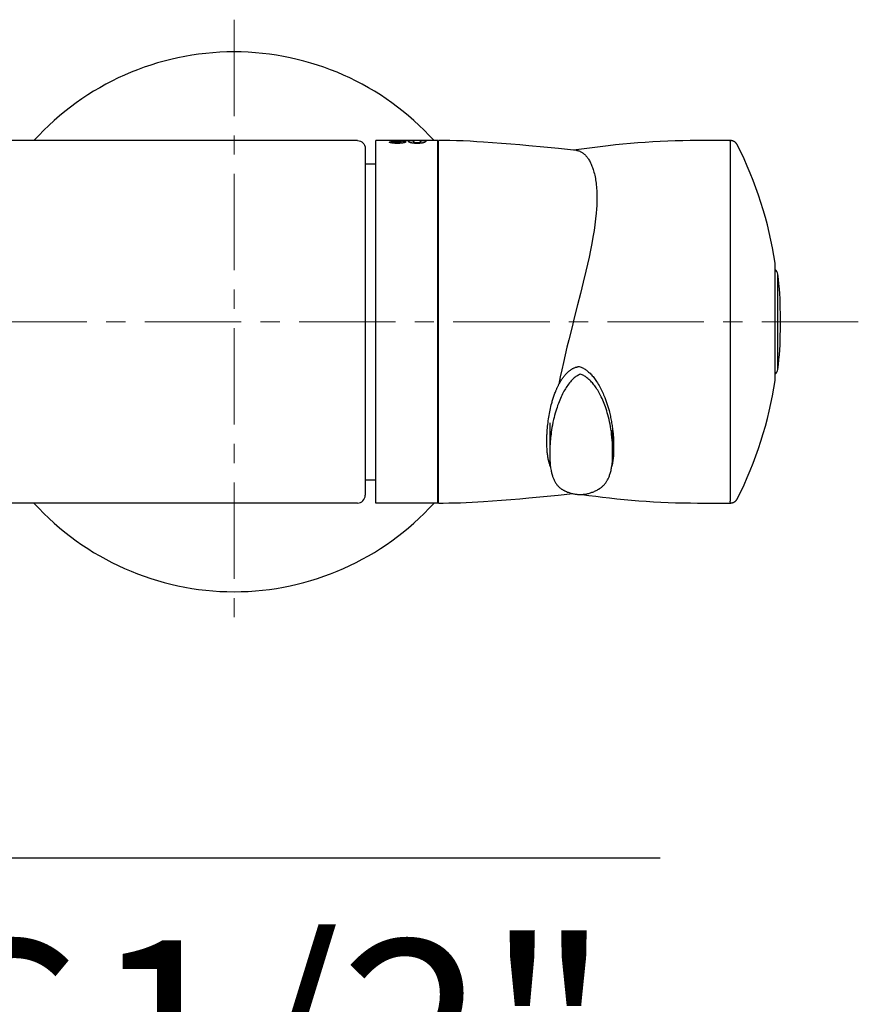
# Model space of a CAD drawing. Units: millimetres. Extents: x 72 to 8980, y -1552 to 626.
# Drawn here: x 8323 to 8431, y -868 to -740 of the extents above; entities that cross this region are included whole.
import ezdxf

# ---------------------------------------------------------------- set-up
doc = ezdxf.new("R2010")
doc.units = ezdxf.units.MM
doc.header["$MEASUREMENT"] = 0
doc.linetypes.add('CENTER', pattern=[2, 1.25, -0.25, 0.25, -0.25])
doc.layers.add('Centerline', color=4, linetype='CENTER', lineweight=15)
doc.layers.add('Dimensions', color=7, linetype='Continuous')
doc.styles.get("Standard").update_dxf_attribs({"font": 'helr45w_0.ttf'})
doc.dimstyles.get("Standard").update_dxf_attribs({"dimscale": 10, "dimtxt": 2.5, "dimasz": 0.8, "dimexe": 1, "dimexo": 1, "dimgap": 1, "dimtad": 2, "dimtih": 1, "dimtoh": 1, "dimdec": 0, "dimzin": 0, "dimdsep": 46, "dimtxsty": 'Standard', "dimblk": 'DOT', "dimcen": 2, "dimclrd": 1, "dimclre": 1, "dimclrt": 1, "dimadec": 0, "dimazin": 0, "dimtfac": 1, "dimtdec": 0, "dimtofl": 0, "dimtmove": 0, "dimatfit": 3, "dimfxl": 1, "dimtolj": 1, "dimtzin": 0, "dimarcsym": 0})

# ---------------------------------------------------------------- blocks, each defined once
blk = doc.blocks.new('_Dot')
at = {"color": 0, "linetype": 'ByBlock', "lineweight": -2}
blk.add_line((-0.5, 0), (-1, 0), dxfattribs=at)
at = {"color": 0, "linetype": 'ByBlock', "const_width": 0.5}
blk.add_lwpolyline([(-0.25, 0, 1), (0.25, 0, 1)], format="xyb", close=True, dxfattribs=at)
blk = doc.blocks.new('*D17')
at = {"layer": 'Dimensions', "color": 1, "lineweight": -2, "transparency": 16777216}
for p, q in [((8264.95, -826.22), (8264.95, -858.91)), ((8285.9, -826.22), (8285.9, -858.91)), ((8256.95, -848.91), (8248.95, -848.91)), ((8293.9, -848.91), (8405.68, -848.91))]:
    blk.add_line(p, q, dxfattribs=at)
at = {"layer": 'Dimensions', "color": 1, "lineweight": -2, "transparency": 16777216, "xscale": 8, "yscale": 8, "zscale": 8}
blk.add_blockref('_Dot', (8264.95, -848.91), dxfattribs=at)
at = {"layer": 'Dimensions', "color": 1, "lineweight": -2, "transparency": 16777216, "xscale": 8, "yscale": 8, "zscale": 8, "rotation": 180}
blk.add_blockref('_Dot', (8285.9, -848.91), dxfattribs=at)
at = {"layer": 'Dimensions', "color": 1, "transparency": 16777216, "insert": (8353.79, -872.09), "char_height": 25, "attachment_point": 5}
blk.add_mtext('\\A1;G1/2"', dxfattribs=at)

msp = doc.modelspace()

# ---------------------------------------------------------------- linework, layer by layer
for points in [[(8366.42, -755.9), (8184.42, -755.9)], [(8367.42, -756.9), (8367.42, -801.9)], [(8376.82, -755.9), (8368.82, -755.9)], [(8368.82, -802.9), (8368.82, -755.9)], [(8370.51, -756.1), (8371.15, -756.1)], [(8370.89, -756.22), (8370.88, -756.21), (8370.87, -756.21), (8370.85, -756.21), (8370.84, -756.21), (8370.83, -756.2), (8370.81, -756.2), (8370.8, -756.2), (8370.79, -756.2), (8370.78, -756.19), (8370.77, -756.19), (8370.75, -756.19), (8370.74, -756.19), (8370.73, -756.18), (8370.72, -756.18), (8370.71, -756.18), (8370.7, -756.18), (8370.69, -756.17), (8370.68, -756.17), (8370.67, -756.17), (8370.66, -756.16), (8370.65, -756.16), (8370.64, -756.16), (8370.63, -756.16), (8370.63, -756.15), (8370.62, -756.15), (8370.61, -756.15), (8370.61, -756.15), (8370.6, -756.14), (8370.59, -756.14), (8370.59, -756.14), (8370.58, -756.14), (8370.58, -756.13), (8370.57, -756.13), (8370.56, -756.13), (8370.56, -756.13), (8370.55, -756.12), (8370.55, -756.12), (8370.54, -756.12), (8370.53, -756.11), (8370.53, -756.11), (8370.52, -756.11), (8370.52, -756.1), (8370.51, -756.1), (8370.51, -756.1)], [(8370.76, -756.01), (8370.78, -756), (8370.79, -755.99), (8370.81, -755.98), (8370.82, -755.98), (8370.84, -755.97), (8370.85, -755.96), (8370.87, -755.96), (8370.88, -755.95), (8370.9, -755.95), (8370.91, -755.94), (8370.93, -755.94), (8370.94, -755.93), (8370.95, -755.93), (8370.97, -755.92), (8370.98, -755.92), (8371, -755.92), (8371.01, -755.91), (8371.03, -755.91), (8371.04, -755.91), (8371.06, -755.91), (8371.07, -755.9), (8371.09, -755.9), (8371.1, -755.9), (8371.12, -755.9), (8371.13, -755.9), (8371.15, -755.9)], [(8371.26, -756.02), (8370.76, -756.01)], [(8371.6, -756.26), (8371.56, -756.26), (8371.52, -756.26), (8371.48, -756.26), (8371.45, -756.26), (8371.41, -756.26), (8371.37, -756.26), (8371.34, -756.26), (8371.31, -756.26), (8371.28, -756.26), (8371.26, -756.25), (8371.23, -756.25), (8371.2, -756.25), (8371.18, -756.25), (8371.15, -756.25), (8371.12, -756.24), (8371.1, -756.24), (8371.07, -756.24), (8371.05, -756.24), (8371.03, -756.23), (8371, -756.23), (8370.98, -756.23), (8370.96, -756.22), (8370.94, -756.22), (8370.91, -756.22), (8370.89, -756.22)], [(8371.15, -755.9), (8372.65, -755.9)], [(8371.15, -756.1), (8371.15, -756.1), (8371.16, -756.1), (8371.16, -756.1), (8371.16, -756.1), (8371.17, -756.1), (8371.17, -756.11), (8371.18, -756.11), (8371.18, -756.11), (8371.19, -756.11), (8371.19, -756.11), (8371.2, -756.11), (8371.2, -756.11), (8371.21, -756.11), (8371.21, -756.12), (8371.22, -756.12), (8371.22, -756.12), (8371.23, -756.12), (8371.23, -756.12), (8371.24, -756.12), (8371.25, -756.12), (8371.25, -756.12), (8371.26, -756.12), (8371.26, -756.13), (8371.27, -756.13), (8371.28, -756.13), (8371.28, -756.13), (8371.29, -756.13), (8371.3, -756.13), (8371.3, -756.13), (8371.31, -756.13), (8371.32, -756.13), (8371.33, -756.14), (8371.33, -756.14), (8371.34, -756.14)], [(8371.27, -756.02), (8371.26, -756.02)], [(8371.29, -756.02), (8371.27, -756.02)], [(8371.3, -756.02), (8371.29, -756.02)], [(8371.32, -756.01), (8371.3, -756.02)], [(8371.33, -756.01), (8371.32, -756.01)], [(8371.35, -756.01), (8371.33, -756.01)], [(8371.34, -756.14), (8371.35, -756.14), (8371.36, -756.14), (8371.37, -756.14), (8371.38, -756.14), (8371.39, -756.14), (8371.4, -756.14), (8371.41, -756.14), (8371.42, -756.14), (8371.43, -756.15), (8371.45, -756.15), (8371.46, -756.15), (8371.47, -756.15), (8371.48, -756.15), (8371.49, -756.15), (8371.5, -756.15), (8371.51, -756.15), (8371.53, -756.15), (8371.55, -756.15), (8371.56, -756.15), (8371.58, -756.15), (8371.59, -756.15), (8371.61, -756.15)], [(8371.36, -756.01), (8371.35, -756.01)], [(8371.38, -756.01), (8371.36, -756.01)], [(8371.4, -756.01), (8371.38, -756.01)], [(8371.42, -756.01), (8371.4, -756.01)], [(8371.44, -756), (8371.42, -756.01)], [(8371.46, -756), (8371.44, -756)], [(8371.48, -756), (8371.46, -756)], [(8371.6, -755.91), (8371.59, -755.91), (8371.59, -755.91), (8371.58, -755.92), (8371.57, -755.92), (8371.56, -755.92), (8371.55, -755.92), (8371.54, -755.92), (8371.53, -755.93), (8371.52, -755.93), (8371.52, -755.93), (8371.51, -755.93), (8371.5, -755.94), (8371.49, -755.94), (8371.48, -755.94), (8371.47, -755.95)], [(8371.47, -755.95), (8371.53, -755.94)], [(8371.5, -756), (8371.48, -756)], [(8371.52, -756), (8371.5, -756)], [(8371.54, -756), (8371.52, -756)], [(8371.53, -755.94), (8371.57, -755.94)], [(8371.56, -756), (8371.54, -756)], [(8371.59, -756), (8371.56, -756)], [(8371.57, -755.94), (8371.63, -755.94)], [(8371.61, -756), (8371.59, -756)], [(8372.65, -755.91), (8371.6, -755.91)], [(8372.37, -756.2), (8372.35, -756.2), (8372.33, -756.2), (8372.31, -756.21), (8372.29, -756.21), (8372.27, -756.22), (8372.25, -756.22), (8372.23, -756.22), (8372.21, -756.22), (8372.19, -756.23), (8372.17, -756.23), (8372.14, -756.23), (8372.12, -756.24), (8372.09, -756.24), (8372.07, -756.24), (8372.04, -756.24), (8372.02, -756.25), (8371.99, -756.25), (8371.96, -756.25), (8371.93, -756.25), (8371.91, -756.26), (8371.88, -756.26), (8371.85, -756.26), (8371.82, -756.26), (8371.79, -756.26), (8371.76, -756.26), (8371.72, -756.26), (8371.68, -756.26), (8371.64, -756.26), (8371.6, -756.26)], [(8371.63, -756), (8371.61, -756)], [(8371.61, -756.15), (8371.62, -756.15), (8371.64, -756.15), (8371.65, -756.15), (8371.67, -756.15), (8371.69, -756.15), (8371.7, -756.15), (8371.71, -756.15), (8371.73, -756.15), (8371.74, -756.15), (8371.76, -756.15), (8371.77, -756.15), (8371.78, -756.15), (8371.79, -756.14), (8371.8, -756.14), (8371.81, -756.14), (8371.83, -756.14), (8371.84, -756.14), (8371.85, -756.14), (8371.86, -756.14), (8371.87, -756.14), (8371.88, -756.14), (8371.89, -756.13), (8371.9, -756.13), (8371.91, -756.13), (8371.92, -756.13), (8371.93, -756.13), (8371.94, -756.13), (8371.94, -756.13), (8371.95, -756.12)], [(8371.63, -755.94), (8371.66, -755.94)], [(8371.72, -756), (8371.7, -756), (8371.68, -756), (8371.66, -756), (8371.63, -756)], [(8371.66, -755.94), (8371.72, -755.94), (8371.76, -755.94), (8371.81, -755.94), (8371.85, -755.94), (8371.89, -755.94)], [(8371.74, -756), (8371.72, -756)], [(8371.77, -756), (8371.74, -756)], [(8371.79, -756), (8371.77, -756)], [(8371.96, -756.01), (8371.95, -756.01), (8371.95, -756.01), (8371.94, -756.01), (8371.93, -756.01), (8371.92, -756.01), (8371.91, -756.01), (8371.9, -756.01), (8371.89, -756.01), (8371.89, -756.01), (8371.88, -756.01), (8371.87, -756.01), (8371.86, -756), (8371.85, -756), (8371.84, -756), (8371.83, -756), (8371.81, -756), (8371.79, -756)], [(8371.89, -755.94), (8371.95, -755.95)], [(8371.95, -755.95), (8372, -755.95)], [(8371.95, -756.12), (8371.96, -756.12), (8371.96, -756.12), (8371.97, -756.12), (8371.97, -756.12), (8371.98, -756.12), (8371.98, -756.12), (8371.99, -756.12), (8371.99, -756.12), (8372, -756.12), (8372, -756.11), (8372.01, -756.11), (8372.01, -756.11), (8372.01, -756.11), (8372.02, -756.11), (8372.02, -756.11), (8372.03, -756.11), (8372.03, -756.11), (8372.03, -756.11), (8372.04, -756.11), (8372.04, -756.1), (8372.04, -756.1), (8372.04, -756.1), (8372.05, -756.1), (8372.05, -756.1), (8372.05, -756.1), (8372.06, -756.1), (8372.06, -756.1), (8372.06, -756.1), (8372.06, -756.1), (8372.06, -756.09), (8372.07, -756.09), (8372.07, -756.09), (8372.07, -756.09), (8372.07, -756.09), (8372.07, -756.09), (8372.08, -756.09), (8372.08, -756.09), (8372.08, -756.09), (8372.08, -756.09), (8372.08, -756.08), (8372.08, -756.08), (8372.08, -756.08), (8372.09, -756.08), (8372.09, -756.08), (8372.09, -756.08), (8372.09, -756.08), (8372.09, -756.08), (8372.09, -756.08), (8372.09, -756.07), (8372.09, -756.07), (8372.09, -756.07), (8372.09, -756.07), (8372.09, -756.07), (8372.09, -756.07), (8372.09, -756.07), (8372.09, -756.07), (8372.09, -756.07), (8372.09, -756.06)], [(8372.09, -756.06), (8372.09, -756.06), (8372.09, -756.06), (8372.09, -756.06), (8372.09, -756.06), (8372.09, -756.06), (8372.09, -756.06), (8372.09, -756.06), (8372.09, -756.06), (8372.09, -756.05), (8372.09, -756.05), (8372.09, -756.05), (8372.09, -756.05), (8372.09, -756.05), (8372.09, -756.05), (8372.08, -756.05), (8372.08, -756.05), (8372.08, -756.05), (8372.08, -756.04), (8372.08, -756.04), (8372.08, -756.04), (8372.07, -756.04), (8372.07, -756.04), (8372.07, -756.04), (8372.07, -756.04), (8372.07, -756.04), (8372.06, -756.04), (8372.06, -756.04), (8372.06, -756.04), (8372.06, -756.03), (8372.05, -756.03), (8372.05, -756.03), (8372.05, -756.03), (8372.05, -756.03), (8372.04, -756.03), (8372.04, -756.03), (8372.04, -756.03), (8372.03, -756.03), (8372.03, -756.03), (8372.03, -756.03), (8372.02, -756.03), (8372.02, -756.02), (8372.02, -756.02), (8372.01, -756.02), (8372.01, -756.02), (8372, -756.02), (8372, -756.02), (8371.99, -756.02), (8371.99, -756.02), (8371.99, -756.02), (8371.98, -756.02), (8371.98, -756.02), (8371.97, -756.02), (8371.97, -756.02), (8371.96, -756.01)], [(8372, -755.95), (8372.06, -755.95)], [(8372.06, -755.95), (8372.11, -755.95)], [(8372.11, -755.95), (8372.15, -755.95)], [(8372.15, -755.95), (8372.2, -755.95)], [(8372.2, -755.95), (8372.24, -755.96)], [(8372.24, -755.96), (8372.28, -755.96)], [(8372.28, -755.96), (8372.32, -755.96), (8372.33, -755.96), (8372.35, -755.96), (8372.37, -755.97), (8372.38, -755.97), (8372.4, -755.97)], [(8372.69, -756.06), (8372.69, -756.06), (8372.69, -756.07), (8372.69, -756.07), (8372.69, -756.07), (8372.69, -756.07), (8372.69, -756.08), (8372.69, -756.08), (8372.68, -756.08), (8372.68, -756.08), (8372.68, -756.09), (8372.68, -756.09), (8372.68, -756.09), (8372.67, -756.09), (8372.67, -756.1), (8372.67, -756.1), (8372.67, -756.1), (8372.66, -756.1), (8372.66, -756.1), (8372.66, -756.11), (8372.65, -756.11), (8372.65, -756.11), (8372.64, -756.11), (8372.64, -756.12), (8372.64, -756.12), (8372.63, -756.12), (8372.63, -756.12), (8372.62, -756.13), (8372.62, -756.13), (8372.61, -756.13), (8372.6, -756.13), (8372.6, -756.14), (8372.59, -756.14), (8372.59, -756.14), (8372.58, -756.14), (8372.57, -756.15), (8372.56, -756.15), (8372.56, -756.15), (8372.55, -756.15), (8372.54, -756.16), (8372.53, -756.16), (8372.53, -756.16), (8372.52, -756.16), (8372.51, -756.17), (8372.5, -756.17), (8372.49, -756.17), (8372.48, -756.17), (8372.47, -756.18), (8372.46, -756.18), (8372.44, -756.18), (8372.43, -756.18), (8372.42, -756.19), (8372.41, -756.19), (8372.4, -756.19), (8372.38, -756.2), (8372.37, -756.2)], [(8372.4, -755.97), (8372.42, -755.97)], [(8372.42, -755.97), (8372.44, -755.97), (8372.45, -755.97), (8372.46, -755.98), (8372.47, -755.98), (8372.48, -755.98), (8372.49, -755.98), (8372.5, -755.98), (8372.51, -755.98), (8372.52, -755.98), (8372.52, -755.98), (8372.53, -755.99), (8372.54, -755.99), (8372.55, -755.99), (8372.56, -755.99), (8372.56, -755.99), (8372.57, -755.99), (8372.58, -755.99), (8372.58, -756), (8372.59, -756), (8372.59, -756), (8372.6, -756), (8372.6, -756), (8372.61, -756), (8372.62, -756), (8372.62, -756.01), (8372.62, -756.01), (8372.63, -756.01), (8372.63, -756.01), (8372.64, -756.01), (8372.64, -756.01), (8372.65, -756.02), (8372.65, -756.02), (8372.65, -756.02), (8372.66, -756.02), (8372.66, -756.02), (8372.66, -756.02), (8372.66, -756.02), (8372.67, -756.03), (8372.67, -756.03), (8372.67, -756.03), (8372.68, -756.03), (8372.68, -756.04), (8372.68, -756.04), (8372.68, -756.04), (8372.68, -756.04), (8372.69, -756.04), (8372.69, -756.05), (8372.69, -756.05), (8372.69, -756.05), (8372.69, -756.05), (8372.69, -756.06), (8372.69, -756.06), (8372.69, -756.06)], [(8372.65, -755.9), (8372.65, -755.91)], [(8373.02, -755.99), (8373.02, -755.99), (8373.02, -755.98), (8373.02, -755.98), (8373.02, -755.98), (8373.03, -755.97), (8373.03, -755.97), (8373.03, -755.97), (8373.03, -755.97), (8373.03, -755.96), (8373.03, -755.96), (8373.03, -755.96), (8373.04, -755.96), (8373.04, -755.95), (8373.04, -755.95), (8373.04, -755.95), (8373.05, -755.95), (8373.05, -755.95), (8373.05, -755.94), (8373.05, -755.94), (8373.05, -755.94), (8373.06, -755.94), (8373.06, -755.94), (8373.06, -755.94), (8373.07, -755.93), (8373.07, -755.93), (8373.07, -755.93), (8373.08, -755.93), (8373.08, -755.93), (8373.08, -755.93), (8373.09, -755.93), (8373.09, -755.93), (8373.09, -755.93), (8373.1, -755.92), (8373.1, -755.92), (8373.11, -755.92), (8373.11, -755.92), (8373.12, -755.92), (8373.12, -755.92), (8373.13, -755.92), (8373.13, -755.92), (8373.14, -755.92), (8373.14, -755.92), (8373.15, -755.91), (8373.15, -755.91), (8373.16, -755.91), (8373.16, -755.91), (8373.17, -755.91), (8373.18, -755.91), (8373.18, -755.91), (8373.19, -755.91), (8373.19, -755.91), (8373.2, -755.91), (8373.21, -755.91)], [(8373.16, -756.13), (8373.16, -756.13), (8373.15, -756.13), (8373.15, -756.12), (8373.14, -756.12), (8373.14, -756.12), (8373.14, -756.12), (8373.13, -756.12), (8373.13, -756.11), (8373.12, -756.11), (8373.12, -756.11), (8373.11, -756.11), (8373.11, -756.11), (8373.11, -756.1), (8373.1, -756.1), (8373.1, -756.1), (8373.1, -756.1), (8373.09, -756.09), (8373.09, -756.09), (8373.09, -756.09), (8373.08, -756.09), (8373.08, -756.09), (8373.08, -756.08), (8373.07, -756.08), (8373.07, -756.08), (8373.07, -756.07), (8373.07, -756.07), (8373.06, -756.07), (8373.06, -756.07), (8373.06, -756.06), (8373.05, -756.06), (8373.05, -756.06), (8373.05, -756.06), (8373.05, -756.05), (8373.05, -756.05), (8373.04, -756.05), (8373.04, -756.04), (8373.04, -756.04), (8373.04, -756.04), (8373.04, -756.04), (8373.03, -756.03), (8373.03, -756.03), (8373.03, -756.03), (8373.03, -756.02), (8373.03, -756.02), (8373.03, -756.02), (8373.03, -756.02), (8373.03, -756.01), (8373.03, -756.01), (8373.03, -756.01), (8373.02, -756), (8373.02, -756), (8373.02, -756), (8373.02, -756), (8373.02, -755.99), (8373.02, -755.99)], [(8373.55, -756.23), (8373.53, -756.23), (8373.52, -756.22), (8373.51, -756.22), (8373.5, -756.22), (8373.48, -756.22), (8373.47, -756.22), (8373.46, -756.22), (8373.45, -756.21), (8373.44, -756.21), (8373.43, -756.21), (8373.42, -756.21), (8373.41, -756.2), (8373.39, -756.2), (8373.38, -756.2), (8373.37, -756.2), (8373.36, -756.19), (8373.35, -756.19), (8373.33, -756.19), (8373.32, -756.19), (8373.31, -756.18), (8373.3, -756.18), (8373.29, -756.18), (8373.28, -756.17), (8373.27, -756.17), (8373.26, -756.17), (8373.25, -756.16), (8373.24, -756.16), (8373.24, -756.16), (8373.23, -756.16), (8373.22, -756.15), (8373.21, -756.15), (8373.2, -756.15), (8373.19, -756.14), (8373.18, -756.14), (8373.18, -756.14), (8373.17, -756.13), (8373.16, -756.13)], [(8373.21, -755.91), (8373.22, -755.91)], [(8373.22, -755.91), (8373.23, -755.91)], [(8373.23, -755.91), (8373.25, -755.91)], [(8373.25, -755.91), (8373.26, -755.91)], [(8373.26, -755.91), (8373.27, -755.9)], [(8373.27, -755.9), (8373.29, -755.9)], [(8373.29, -755.9), (8373.31, -755.9)], [(8373.31, -755.9), (8373.34, -755.9)], [(8373.34, -755.9), (8373.36, -755.9)], [(8373.36, -755.9), (8373.4, -755.9)], [(8373.4, -755.9), (8373.44, -755.9)], [(8373.44, -755.9), (8373.49, -755.9)], [(8373.49, -755.9), (8373.53, -755.9)], [(8373.53, -755.9), (8373.6, -755.9)], [(8374.15, -756.26), (8374.12, -756.26), (8374.08, -756.26), (8374.04, -756.26), (8374.01, -756.26), (8373.97, -756.26), (8373.93, -756.26), (8373.9, -756.26), (8373.88, -756.26), (8373.85, -756.26), (8373.83, -756.26), (8373.8, -756.25), (8373.77, -756.25), (8373.75, -756.25), (8373.72, -756.25), (8373.7, -756.25), (8373.68, -756.24), (8373.66, -756.24), (8373.64, -756.24), (8373.62, -756.24), (8373.6, -756.24), (8373.58, -756.23), (8373.57, -756.23), (8373.55, -756.23)], [(8373.6, -755.9), (8373.69, -755.9)], [(8373.69, -755.93), (8373.69, -755.93), (8373.69, -755.93), (8373.69, -755.93), (8373.69, -755.93), (8373.69, -755.93), (8373.68, -755.93), (8373.68, -755.93), (8373.68, -755.93), (8373.68, -755.93), (8373.68, -755.94), (8373.68, -755.94), (8373.67, -755.94), (8373.67, -755.94), (8373.67, -755.94), (8373.67, -755.94), (8373.67, -755.94), (8373.67, -755.94), (8373.66, -755.94), (8373.66, -755.94), (8373.66, -755.94), (8373.66, -755.94), (8373.66, -755.94), (8373.66, -755.94), (8373.66, -755.95), (8373.65, -755.95), (8373.65, -755.95), (8373.65, -755.95), (8373.65, -755.95), (8373.65, -755.95), (8373.65, -755.95), (8373.65, -755.95), (8373.65, -755.95), (8373.64, -755.96), (8373.64, -755.96), (8373.64, -755.96), (8373.64, -755.96), (8373.64, -755.96), (8373.64, -755.96), (8373.64, -755.96), (8373.64, -755.96), (8373.64, -755.97), (8373.64, -755.97), (8373.64, -755.97), (8373.64, -755.97), (8373.64, -755.97), (8373.64, -755.97), (8373.63, -755.97), (8373.63, -755.98), (8373.63, -755.98), (8373.63, -755.98), (8373.63, -755.98), (8373.63, -755.98), (8373.63, -755.99), (8373.63, -755.99), (8373.63, -755.99), (8373.63, -755.99), (8373.63, -755.99)], [(8373.63, -755.99), (8373.63, -756), (8373.63, -756), (8373.63, -756), (8373.63, -756), (8373.63, -756.01), (8373.63, -756.01), (8373.63, -756.01), (8373.64, -756.01), (8373.64, -756.01), (8373.64, -756.02), (8373.64, -756.02), (8373.64, -756.02), (8373.64, -756.02), (8373.64, -756.03), (8373.64, -756.03), (8373.64, -756.03), (8373.65, -756.03), (8373.65, -756.04), (8373.65, -756.04), (8373.65, -756.04), (8373.65, -756.04), (8373.65, -756.04), (8373.66, -756.05), (8373.66, -756.05), (8373.66, -756.05), (8373.66, -756.05), (8373.66, -756.05), (8373.67, -756.06), (8373.67, -756.06), (8373.67, -756.06), (8373.67, -756.06), (8373.67, -756.06), (8373.68, -756.07), (8373.68, -756.07), (8373.68, -756.07), (8373.68, -756.07), (8373.69, -756.07), (8373.69, -756.08), (8373.69, -756.08), (8373.7, -756.08), (8373.7, -756.08), (8373.7, -756.08), (8373.71, -756.08), (8373.71, -756.09), (8373.71, -756.09), (8373.72, -756.09), (8373.72, -756.09), (8373.72, -756.09), (8373.73, -756.09), (8373.73, -756.09), (8373.73, -756.1), (8373.74, -756.1), (8373.74, -756.1), (8373.74, -756.1), (8373.75, -756.1), (8373.75, -756.1), (8373.75, -756.1), (8373.76, -756.1), (8373.76, -756.11), (8373.76, -756.11), (8373.77, -756.11), (8373.77, -756.11), (8373.78, -756.11)], [(8373.69, -755.9), (8373.82, -755.9)], [(8373.76, -755.92), (8373.76, -755.92), (8373.75, -755.92), (8373.75, -755.92), (8373.74, -755.92), (8373.74, -755.92), (8373.74, -755.92), (8373.73, -755.92), (8373.73, -755.92), (8373.73, -755.92), (8373.72, -755.92), (8373.72, -755.93), (8373.72, -755.93), (8373.71, -755.93), (8373.71, -755.93), (8373.7, -755.93), (8373.7, -755.93), (8373.7, -755.93), (8373.69, -755.93)], [(8373.77, -755.92), (8373.76, -755.92)], [(8373.78, -755.92), (8373.77, -755.92)], [(8373.78, -755.92), (8373.78, -755.92)], [(8373.79, -755.92), (8373.78, -755.92)], [(8373.78, -756.11), (8373.78, -756.11), (8373.79, -756.11), (8373.8, -756.12), (8373.8, -756.12), (8373.81, -756.12), (8373.82, -756.12), (8373.83, -756.12), (8373.83, -756.12), (8373.84, -756.13), (8373.85, -756.13), (8373.86, -756.13), (8373.87, -756.13), (8373.87, -756.13), (8373.88, -756.13), (8373.89, -756.13), (8373.9, -756.14), (8373.91, -756.14), (8373.92, -756.14), (8373.93, -756.14), (8373.94, -756.14), (8373.95, -756.14), (8373.96, -756.14), (8373.97, -756.14), (8373.98, -756.14), (8373.99, -756.14), (8374, -756.15), (8374.01, -756.15), (8374.03, -756.15), (8374.04, -756.15), (8374.05, -756.15), (8374.07, -756.15), (8374.08, -756.15), (8374.1, -756.15), (8374.12, -756.15), (8374.13, -756.15), (8374.15, -756.15)], [(8373.8, -755.92), (8373.79, -755.92)], [(8373.81, -755.92), (8373.8, -755.92)], [(8373.82, -755.91), (8373.81, -755.92)], [(8373.83, -755.91), (8373.82, -755.91)], [(8373.84, -755.91), (8373.83, -755.91)], [(8373.85, -755.91), (8373.84, -755.91)], [(8373.87, -755.91), (8373.85, -755.91)], [(8373.88, -755.91), (8373.87, -755.91)], [(8373.9, -755.91), (8373.88, -755.91)], [(8373.93, -755.91), (8373.9, -755.91)], [(8373.96, -755.91), (8373.93, -755.91)], [(8373.99, -755.91), (8373.96, -755.91)], [(8374.04, -755.91), (8373.99, -755.91)], [(8374.09, -755.91), (8374.04, -755.91)], [(8374.15, -755.91), (8374.09, -755.91)], [(8374.2, -755.91), (8374.15, -755.91)], [(8374.15, -756.15), (8374.17, -756.15), (8374.18, -756.15), (8374.2, -756.15), (8374.21, -756.15), (8374.23, -756.15), (8374.24, -756.15), (8374.25, -756.15), (8374.26, -756.15), (8374.27, -756.15), (8374.29, -756.15), (8374.3, -756.15), (8374.31, -756.14), (8374.32, -756.14), (8374.33, -756.14), (8374.34, -756.14), (8374.34, -756.14), (8374.35, -756.14), (8374.36, -756.14), (8374.37, -756.14), (8374.38, -756.14), (8374.39, -756.14), (8374.4, -756.13), (8374.4, -756.13), (8374.41, -756.13), (8374.42, -756.13), (8374.43, -756.13), (8374.43, -756.13), (8374.44, -756.13), (8374.45, -756.13), (8374.45, -756.12), (8374.46, -756.12), (8374.47, -756.12), (8374.47, -756.12), (8374.48, -756.12), (8374.49, -756.12), (8374.49, -756.12), (8374.5, -756.11), (8374.5, -756.11)], [(8374.75, -756.23), (8374.73, -756.23), (8374.72, -756.23), (8374.7, -756.24), (8374.68, -756.24), (8374.66, -756.24), (8374.64, -756.24), (8374.62, -756.24), (8374.6, -756.25), (8374.58, -756.25), (8374.55, -756.25), (8374.53, -756.25), (8374.5, -756.25), (8374.48, -756.26), (8374.45, -756.26), (8374.43, -756.26), (8374.4, -756.26), (8374.37, -756.26), (8374.34, -756.26), (8374.3, -756.26), (8374.26, -756.26), (8374.23, -756.26), (8374.19, -756.26), (8374.15, -756.26)], [(8374.24, -755.91), (8374.2, -755.91)], [(8374.29, -755.91), (8374.24, -755.91)], [(8374.32, -755.91), (8374.29, -755.91)], [(8374.35, -755.91), (8374.32, -755.91)], [(8374.38, -755.91), (8374.35, -755.91)], [(8374.4, -755.91), (8374.38, -755.91)], [(8374.41, -755.91), (8374.4, -755.91)], [(8374.43, -755.91), (8374.41, -755.91)], [(8374.45, -755.91), (8374.43, -755.91)], [(8374.45, -755.9), (8374.59, -755.9)], [(8374.46, -755.91), (8374.45, -755.91)], [(8374.48, -755.92), (8374.46, -755.91)], [(8374.49, -755.92), (8374.48, -755.92)], [(8374.51, -755.92), (8374.49, -755.92)], [(8374.5, -756.11), (8374.51, -756.11), (8374.51, -756.11), (8374.52, -756.11), (8374.52, -756.11), (8374.52, -756.11), (8374.53, -756.1), (8374.53, -756.1), (8374.54, -756.1), (8374.54, -756.1), (8374.55, -756.1), (8374.55, -756.1), (8374.55, -756.09), (8374.56, -756.09), (8374.56, -756.09), (8374.57, -756.09), (8374.57, -756.09), (8374.57, -756.09), (8374.58, -756.08), (8374.58, -756.08), (8374.58, -756.08), (8374.59, -756.08), (8374.59, -756.08), (8374.59, -756.08), (8374.6, -756.07), (8374.6, -756.07), (8374.6, -756.07), (8374.61, -756.07), (8374.61, -756.07), (8374.61, -756.06), (8374.61, -756.06), (8374.62, -756.06), (8374.62, -756.06), (8374.62, -756.06), (8374.62, -756.06), (8374.63, -756.05), (8374.63, -756.05), (8374.63, -756.05), (8374.63, -756.05), (8374.63, -756.04), (8374.64, -756.04), (8374.64, -756.04), (8374.64, -756.04), (8374.64, -756.03), (8374.65, -756.03), (8374.65, -756.03), (8374.65, -756.03), (8374.65, -756.02), (8374.65, -756.02), (8374.65, -756.02), (8374.65, -756.02), (8374.66, -756.01), (8374.66, -756.01), (8374.66, -756.01), (8374.66, -756.01), (8374.66, -756), (8374.66, -756), (8374.66, -756), (8374.66, -756), (8374.66, -755.99), (8374.66, -755.99), (8374.66, -755.99)], [(8374.52, -755.92), (8374.51, -755.92)], [(8374.53, -755.92), (8374.52, -755.92)], [(8374.66, -755.99), (8374.66, -755.99), (8374.66, -755.98), (8374.66, -755.98), (8374.66, -755.98), (8374.66, -755.98), (8374.66, -755.97), (8374.66, -755.97), (8374.66, -755.97), (8374.66, -755.97), (8374.66, -755.97), (8374.66, -755.97), (8374.66, -755.96), (8374.65, -755.96), (8374.65, -755.96), (8374.65, -755.96), (8374.65, -755.96), (8374.65, -755.96), (8374.65, -755.95), (8374.65, -755.95), (8374.64, -755.95), (8374.64, -755.95), (8374.64, -755.95), (8374.64, -755.95), (8374.64, -755.95), (8374.64, -755.95), (8374.63, -755.94), (8374.63, -755.94), (8374.63, -755.94), (8374.63, -755.94), (8374.63, -755.94), (8374.62, -755.94), (8374.62, -755.94), (8374.62, -755.94), (8374.62, -755.94), (8374.61, -755.94), (8374.61, -755.93), (8374.61, -755.93), (8374.61, -755.93), (8374.6, -755.93), (8374.6, -755.93), (8374.6, -755.93), (8374.6, -755.93), (8374.59, -755.93), (8374.59, -755.93), (8374.59, -755.93), (8374.59, -755.93), (8374.58, -755.93), (8374.58, -755.93), (8374.58, -755.93), (8374.57, -755.93), (8374.57, -755.92), (8374.57, -755.92), (8374.56, -755.92), (8374.56, -755.92), (8374.56, -755.92), (8374.55, -755.92), (8374.55, -755.92), (8374.55, -755.92), (8374.54, -755.92), (8374.54, -755.92), (8374.54, -755.92), (8374.53, -755.92), (8374.53, -755.92)], [(8374.59, -755.9), (8374.67, -755.9)], [(8374.67, -755.9), (8374.74, -755.9)], [(8374.74, -755.9), (8374.79, -755.9)], [(8375.13, -756.13), (8375.12, -756.13), (8375.11, -756.14), (8375.11, -756.14), (8375.1, -756.14), (8375.09, -756.14), (8375.08, -756.15), (8375.08, -756.15), (8375.07, -756.15), (8375.06, -756.16), (8375.05, -756.16), (8375.04, -756.16), (8375.03, -756.17), (8375.02, -756.17), (8375.02, -756.17), (8375.01, -756.17), (8375, -756.18), (8374.99, -756.18), (8374.98, -756.18), (8374.97, -756.19), (8374.95, -756.19), (8374.95, -756.19), (8374.94, -756.19), (8374.93, -756.2), (8374.92, -756.2), (8374.91, -756.2), (8374.9, -756.2), (8374.88, -756.21), (8374.87, -756.21), (8374.86, -756.21), (8374.85, -756.21), (8374.84, -756.21), (8374.83, -756.22), (8374.82, -756.22), (8374.8, -756.22), (8374.79, -756.22), (8374.78, -756.22), (8374.77, -756.23), (8374.75, -756.23)], [(8374.79, -755.9), (8374.84, -755.9)], [(8374.84, -755.9), (8374.89, -755.9)], [(8374.89, -755.9), (8374.92, -755.9)], [(8374.92, -755.9), (8374.95, -755.9)], [(8374.95, -755.9), (8374.97, -755.9)], [(8374.97, -755.9), (8374.99, -755.9)], [(8374.99, -755.9), (8375.01, -755.9)], [(8375.01, -755.9), (8375.03, -755.91)], [(8375.03, -755.91), (8375.05, -755.91)], [(8375.05, -755.91), (8375.07, -755.91), (8375.08, -755.91), (8375.08, -755.91), (8375.09, -755.91), (8375.1, -755.91), (8375.11, -755.91), (8375.12, -755.91), (8375.12, -755.91), (8375.13, -755.91)], [(8375.13, -755.91), (8375.14, -755.91), (8375.14, -755.91), (8375.14, -755.91), (8375.15, -755.91), (8375.15, -755.92), (8375.16, -755.92), (8375.16, -755.92), (8375.16, -755.92), (8375.17, -755.92), (8375.17, -755.92), (8375.17, -755.92), (8375.18, -755.92), (8375.18, -755.92), (8375.18, -755.92), (8375.19, -755.92), (8375.19, -755.92), (8375.2, -755.92), (8375.2, -755.92), (8375.2, -755.92), (8375.2, -755.93), (8375.21, -755.93), (8375.21, -755.93), (8375.21, -755.93), (8375.22, -755.93), (8375.22, -755.93), (8375.22, -755.93), (8375.22, -755.93), (8375.23, -755.93), (8375.23, -755.93), (8375.23, -755.93), (8375.23, -755.94), (8375.23, -755.94), (8375.24, -755.94), (8375.24, -755.94), (8375.24, -755.94), (8375.24, -755.94), (8375.25, -755.94), (8375.25, -755.94), (8375.25, -755.95), (8375.25, -755.95), (8375.25, -755.95), (8375.26, -755.95), (8375.26, -755.95), (8375.26, -755.95), (8375.26, -755.96), (8375.26, -755.96), (8375.26, -755.96), (8375.26, -755.96), (8375.26, -755.96), (8375.27, -755.97), (8375.27, -755.97), (8375.27, -755.97), (8375.27, -755.97), (8375.27, -755.97), (8375.27, -755.98), (8375.27, -755.98), (8375.27, -755.98), (8375.27, -755.98), (8375.27, -755.99), (8375.27, -755.99)], [(8375.27, -755.99), (8375.27, -755.99), (8375.27, -755.99), (8375.27, -756), (8375.27, -756), (8375.27, -756), (8375.27, -756), (8375.27, -756.01), (8375.27, -756.01), (8375.27, -756.01), (8375.27, -756.02), (8375.26, -756.02), (8375.26, -756.02), (8375.26, -756.02), (8375.26, -756.03), (8375.26, -756.03), (8375.26, -756.03), (8375.26, -756.04), (8375.25, -756.04), (8375.25, -756.04), (8375.25, -756.04), (8375.25, -756.05), (8375.25, -756.05), (8375.24, -756.05), (8375.24, -756.05), (8375.24, -756.06), (8375.23, -756.06), (8375.23, -756.06), (8375.23, -756.07), (8375.23, -756.07), (8375.22, -756.07), (8375.22, -756.07), (8375.22, -756.08), (8375.21, -756.08), (8375.21, -756.08), (8375.21, -756.08), (8375.2, -756.09), (8375.2, -756.09), (8375.2, -756.09), (8375.19, -756.09), (8375.19, -756.1), (8375.19, -756.1), (8375.18, -756.1), (8375.18, -756.1), (8375.18, -756.11), (8375.17, -756.11), (8375.17, -756.11), (8375.16, -756.11), (8375.16, -756.11), (8375.15, -756.12), (8375.15, -756.12), (8375.15, -756.12), (8375.14, -756.12), (8375.14, -756.12), (8375.13, -756.13), (8375.13, -756.13)], [(8376.82, -802.9), (8376.82, -755.9)], [(8376.82, -756.9), (8376.92, -756.9)], [(8377.52, -755.9), (8376.92, -755.9)], [(8376.92, -802.9), (8376.92, -755.9)], [(8394.44, -757.13), (8392.5, -756.94), (8390.56, -756.75), (8388.62, -756.57), (8387.45, -756.46), (8386.28, -756.36), (8385.11, -756.26), (8383.93, -756.17), (8382.76, -756.09), (8381.89, -756.04), (8381.02, -755.99), (8380.14, -755.95), (8379.27, -755.92), (8378.4, -755.9), (8377.52, -755.9)], [(8394.78, -757.16), (8394.44, -757.13)], [(8394.78, -757.12), (8394.61, -757.14)], [(8410.52, -755.9), (8409.55, -755.9), (8408.58, -755.92), (8407.61, -755.94), (8406.64, -755.98), (8405.66, -756.02), (8404.69, -756.07), (8403.73, -756.13), (8402.76, -756.2), (8401.8, -756.28), (8400.84, -756.37), (8399.87, -756.47), (8398.91, -756.58), (8397.88, -756.7), (8396.84, -756.83), (8395.81, -756.97), (8394.78, -757.12)], [(8414.76, -755.9), (8410.52, -755.9)], [(8414.77, -758.41), (8414.78, -758.17), (8414.78, -757.93), (8414.77, -757.7), (8414.77, -757.47), (8414.77, -757.35), (8414.76, -757.23), (8414.76, -757.11), (8414.76, -756.99), (8414.76, -756.87), (8414.76, -756.75), (8414.76, -756.62), (8414.77, -756.49), (8414.77, -756.42), (8414.77, -756.36), (8414.78, -756.29), (8414.78, -756.22), (8414.78, -756.17), (8414.78, -756.12), (8414.77, -756.07), (8414.77, -756.03), (8414.76, -755.99), (8414.75, -755.97), (8414.75, -755.96), (8414.75, -755.95), (8414.75, -755.93), (8414.76, -755.92), (8414.76, -755.91), (8414.76, -755.91), (8414.76, -755.91)], [(8415.65, -756.45), (8415.64, -756.42), (8415.62, -756.4), (8415.61, -756.38), (8415.59, -756.35), (8415.58, -756.33), (8415.56, -756.31), (8415.55, -756.28), (8415.53, -756.26), (8415.51, -756.24), (8415.49, -756.22), (8415.47, -756.2), (8415.45, -756.18), (8415.43, -756.16), (8415.41, -756.14), (8415.39, -756.12), (8415.37, -756.11), (8415.35, -756.09), (8415.32, -756.07), (8415.3, -756.06), (8415.27, -756.04), (8415.25, -756.03), (8415.23, -756.02), (8415.2, -756), (8415.18, -755.99), (8415.15, -755.98), (8415.12, -755.97), (8415.1, -755.96), (8415.07, -755.95), (8415.05, -755.94), (8415.02, -755.93), (8414.99, -755.93), (8414.96, -755.92), (8414.94, -755.92), (8414.91, -755.91), (8414.88, -755.91), (8414.86, -755.9), (8414.83, -755.9), (8414.81, -755.9), (8414.78, -755.9), (8414.76, -755.9)], [(8394.78, -757.16), (8394.85, -757.17), (8394.93, -757.18), (8395, -757.2), (8395.08, -757.22), (8395.16, -757.25), (8395.24, -757.28), (8395.31, -757.31), (8395.39, -757.35), (8395.46, -757.39), (8395.53, -757.44), (8395.6, -757.48), (8395.67, -757.53), (8395.74, -757.59), (8395.8, -757.64), (8395.88, -757.72), (8395.96, -757.8), (8396.04, -757.88), (8396.11, -757.97), (8396.18, -758.06), (8396.25, -758.15), (8396.31, -758.24), (8396.38, -758.33), (8396.44, -758.43), (8396.49, -758.53), (8396.57, -758.66), (8396.63, -758.8), (8396.7, -758.94), (8396.76, -759.08), (8396.82, -759.22), (8396.87, -759.37), (8396.93, -759.51), (8396.97, -759.66), (8397.02, -759.81), (8397.08, -760), (8397.13, -760.2), (8397.18, -760.4), (8397.22, -760.61), (8397.26, -760.81), (8397.29, -761.01), (8397.32, -761.22), (8397.35, -761.42), (8397.38, -761.65), (8397.4, -761.89), (8397.42, -762.12), (8397.44, -762.36), (8397.45, -762.59), (8397.46, -762.83), (8397.47, -763.06), (8397.47, -763.3)], [(8367.42, -758.9), (8368.82, -758.9)], [(8414.76, -762.78), (8414.76, -761.73), (8414.76, -760.68), (8414.76, -760.23), (8414.76, -759.78), (8414.76, -759.33), (8414.77, -758.88), (8414.77, -758.41)], [(8397.47, -763.3), (8397.46, -763.8), (8397.44, -764.3), (8397.41, -764.8), (8397.37, -765.3), (8397.29, -766.06), (8397.2, -766.82), (8397.09, -767.58), (8396.95, -768.42), (8396.8, -769.26), (8396.64, -770.09), (8396.45, -771), (8396.25, -771.91), (8396.04, -772.82), (8395.69, -774.26), (8395.34, -775.71), (8394.96, -777.21), (8394.57, -778.71), (8394.19, -780.21), (8393.81, -781.72), (8393.57, -782.7), (8393.34, -783.68), (8393.11, -784.67), (8392.91, -785.61), (8392.71, -786.55), (8392.53, -787.49)], [(8414.76, -796.02), (8414.76, -795.34), (8414.76, -794.5), (8414.76, -793.5), (8414.76, -792.34), (8414.77, -791.01), (8414.77, -789.51), (8414.77, -787.8), (8414.77, -785.82), (8414.76, -783.52), (8414.76, -780.88), (8414.76, -777.83), (8414.76, -774.54), (8414.77, -771.25), (8414.77, -768.13), (8414.76, -765.27), (8414.76, -762.78)], [(8420.56, -787), (8420.56, -771.8)], [(8420.92, -785.57), (8420.92, -773.23)], [(8421.24, -780.5), (8421.24, -778.3)], [(8392.53, -787.49), (8392.59, -787.38), (8392.66, -787.26), (8392.72, -787.15), (8392.79, -787.04), (8392.86, -786.93), (8392.93, -786.82), (8392.99, -786.74), (8393.05, -786.66), (8393.11, -786.58), (8393.17, -786.5), (8393.23, -786.43), (8393.29, -786.35), (8393.36, -786.27), (8393.42, -786.2), (8393.49, -786.13), (8393.56, -786.05), (8393.63, -785.98), (8393.7, -785.92), (8393.76, -785.86), (8393.83, -785.81), (8393.89, -785.76), (8393.96, -785.71), (8394.02, -785.66), (8394.08, -785.62), (8394.14, -785.58), (8394.19, -785.54), (8394.25, -785.5), (8394.31, -785.47), (8394.38, -785.44), (8394.44, -785.41), (8394.5, -785.38), (8394.57, -785.35), (8394.63, -785.32), (8394.7, -785.3), (8394.77, -785.28), (8394.84, -785.26), (8394.9, -785.24), (8394.97, -785.22), (8395.04, -785.21), (8395.11, -785.2), (8395.18, -785.19)], [(8395.18, -785.19), (8395.29, -785.23), (8395.4, -785.27), (8395.51, -785.32), (8395.61, -785.37), (8395.71, -785.42), (8395.82, -785.48), (8395.92, -785.55), (8396.02, -785.61), (8396.11, -785.68), (8396.21, -785.76), (8396.3, -785.83), (8396.39, -785.91), (8396.48, -786), (8396.57, -786.08), (8396.65, -786.17), (8396.76, -786.28), (8396.86, -786.4), (8396.96, -786.51), (8397.06, -786.63), (8397.15, -786.75), (8397.24, -786.88), (8397.33, -787), (8397.42, -787.13), (8397.53, -787.3), (8397.63, -787.47), (8397.73, -787.65), (8397.83, -787.82), (8397.92, -787.99), (8398.01, -788.17), (8398.1, -788.34), (8398.18, -788.52), (8398.26, -788.69), (8398.33, -788.86), (8398.41, -789.04), (8398.47, -789.21), (8398.57, -789.46), (8398.67, -789.72), (8398.75, -789.98), (8398.84, -790.24), (8398.91, -790.49), (8398.99, -790.75)], [(8395.31, -786.19), (8395.2, -786.24), (8395.08, -786.3), (8394.97, -786.36), (8394.86, -786.43), (8394.74, -786.51), (8394.63, -786.59), (8394.52, -786.68), (8394.42, -786.77), (8394.31, -786.87), (8394.21, -786.97), (8394.12, -787.07), (8394.02, -787.18), (8393.91, -787.32), (8393.79, -787.47), (8393.68, -787.62), (8393.58, -787.77), (8393.48, -787.92), (8393.38, -788.08), (8393.28, -788.24), (8393.19, -788.4), (8393.1, -788.57), (8393, -788.75), (8392.91, -788.94), (8392.82, -789.13), (8392.73, -789.34), (8392.64, -789.55), (8392.55, -789.76), (8392.46, -790), (8392.37, -790.24), (8392.29, -790.49), (8392.2, -790.74), (8392.12, -791), (8392.05, -791.26), (8391.97, -791.53), (8391.91, -791.8), (8391.84, -792.06), (8391.76, -792.43), (8391.69, -792.79), (8391.63, -793.1), (8391.58, -793.42), (8391.54, -793.69), (8391.51, -793.96), (8391.48, -794.2), (8391.45, -794.43), (8391.43, -794.65), (8391.41, -794.86), (8391.39, -795.07), (8391.38, -795.28), (8391.37, -795.49), (8391.36, -795.7), (8391.35, -795.91), (8391.35, -796.11), (8391.35, -796.17)], [(8399.5, -795.92), (8399.5, -795.65), (8399.49, -795.37), (8399.48, -795.1), (8399.45, -794.73), (8399.41, -794.36), (8399.37, -793.99), (8399.33, -793.65), (8399.28, -793.31), (8399.22, -792.97), (8399.16, -792.66), (8399.1, -792.35), (8399.03, -792.05), (8398.96, -791.77), (8398.89, -791.48), (8398.81, -791.21), (8398.73, -790.95), (8398.65, -790.7), (8398.56, -790.44), (8398.48, -790.21), (8398.39, -789.98), (8398.3, -789.76), (8398.21, -789.55), (8398.12, -789.34), (8398.02, -789.14), (8397.93, -788.96), (8397.84, -788.77), (8397.74, -788.59), (8397.65, -788.43), (8397.56, -788.28), (8397.46, -788.12), (8397.37, -787.98), (8397.28, -787.85), (8397.18, -787.71), (8397.08, -787.58), (8396.98, -787.46), (8396.88, -787.33), (8396.77, -787.21), (8396.66, -787.09), (8396.55, -786.98), (8396.43, -786.87), (8396.3, -786.76), (8396.17, -786.65), (8396.07, -786.58), (8395.96, -786.51), (8395.86, -786.44), (8395.75, -786.38), (8395.64, -786.33), (8395.53, -786.28), (8395.42, -786.23), (8395.31, -786.19)], [(8392.12, -788.42), (8392.15, -788.34), (8392.18, -788.26), (8392.21, -788.18), (8392.25, -788.1), (8392.28, -788.02), (8392.32, -787.95), (8392.35, -787.87), (8392.38, -787.79), (8392.42, -787.72), (8392.46, -787.64), (8392.49, -787.57), (8392.53, -787.49)], [(8391.61, -789.96), (8391.64, -789.83), (8391.68, -789.69), (8391.72, -789.56), (8391.76, -789.43), (8391.8, -789.3), (8391.85, -789.17), (8391.89, -789.04), (8391.93, -788.91), (8391.98, -788.79), (8392.02, -788.67), (8392.07, -788.54), (8392.12, -788.42)], [(8390.97, -794.41), (8390.97, -794.24), (8390.98, -794.07), (8390.99, -793.91), (8391, -793.74), (8391.01, -793.57), (8391.02, -793.41), (8391.04, -793.17), (8391.07, -792.93), (8391.09, -792.7), (8391.12, -792.46), (8391.15, -792.22), (8391.18, -791.99), (8391.22, -791.75), (8391.26, -791.53), (8391.3, -791.3), (8391.34, -791.08), (8391.39, -790.85), (8391.44, -790.63), (8391.49, -790.4), (8391.55, -790.18), (8391.61, -789.96)], [(8398.99, -790.75), (8399.03, -790.92), (8399.08, -791.1), (8399.12, -791.28), (8399.16, -791.45), (8399.2, -791.63), (8399.24, -791.81), (8399.28, -791.98), (8399.31, -792.16), (8399.34, -792.34), (8399.37, -792.52), (8399.4, -792.69), (8399.43, -792.86), (8399.45, -793.03), (8399.47, -793.2)], [(8391.35, -792.51), (8391.35, -796.17)], [(8391.34, -793.18), (8391.34, -796.51)], [(8399.47, -793.2), (8399.5, -793.36), (8399.51, -793.53), (8399.53, -793.69), (8399.55, -793.85), (8399.56, -794.01), (8399.58, -794.17), (8399.59, -794.29), (8399.6, -794.42), (8399.6, -794.55), (8399.61, -794.67), (8399.62, -794.8), (8399.62, -794.93), (8399.62, -795.05), (8399.63, -795.18), (8399.63, -795.3)], [(8399.5, -795.92), (8399.5, -793.45)], [(8390.97, -794.57), (8390.97, -794.54), (8390.97, -794.5), (8390.97, -794.47), (8390.97, -794.44), (8390.97, -794.41)], [(8390.97, -794.91), (8390.97, -794.57)], [(8390.97, -795.25), (8390.97, -794.91)], [(8391.44, -798.2), (8391.4, -798.11), (8391.37, -798.01), (8391.34, -797.92), (8391.31, -797.83), (8391.28, -797.73), (8391.26, -797.64), (8391.23, -797.54), (8391.21, -797.45), (8391.18, -797.33), (8391.16, -797.21), (8391.13, -797.09), (8391.11, -796.96), (8391.09, -796.84), (8391.08, -796.72), (8391.06, -796.6), (8391.04, -796.47), (8391.03, -796.35), (8391.02, -796.23), (8391.01, -796.09), (8390.99, -795.95), (8390.99, -795.81), (8390.98, -795.67), (8390.97, -795.53), (8390.97, -795.39), (8390.97, -795.25)], [(8399.62, -795.3), (8399.62, -795.68)], [(8391.35, -796.51), (8391.35, -796.55), (8391.35, -796.59), (8391.35, -796.63), (8391.35, -796.67), (8391.35, -796.71), (8391.35, -796.75), (8391.34, -796.79), (8391.34, -796.85)], [(8391.35, -796.17), (8391.35, -796.21), (8391.35, -796.26), (8391.35, -796.3), (8391.35, -796.34), (8391.35, -796.38), (8391.35, -796.43), (8391.35, -796.47), (8391.35, -796.51)], [(8397.67, -801.12), (8397.73, -801.08), (8397.81, -801.03), (8397.88, -800.99), (8397.95, -800.94), (8398.02, -800.89), (8398.09, -800.83), (8398.16, -800.77), (8398.23, -800.7), (8398.29, -800.64), (8398.36, -800.57), (8398.43, -800.49), (8398.5, -800.42), (8398.56, -800.34), (8398.61, -800.26), (8398.66, -800.19), (8398.71, -800.12), (8398.76, -800.04), (8398.8, -799.96), (8398.85, -799.87), (8398.9, -799.78), (8398.94, -799.69), (8398.99, -799.6), (8399.03, -799.5), (8399.07, -799.39), (8399.11, -799.28), (8399.15, -799.17), (8399.18, -799.05), (8399.22, -798.94), (8399.25, -798.8), (8399.29, -798.66), (8399.32, -798.52), (8399.35, -798.38), (8399.37, -798.24), (8399.4, -798.07), (8399.42, -797.9), (8399.44, -797.72), (8399.46, -797.55), (8399.48, -797.38), (8399.49, -797.2), (8399.5, -797.01), (8399.5, -796.83), (8399.5, -796.65)], [(8399.63, -796.03), (8399.63, -796.16), (8399.62, -796.28), (8399.62, -796.4), (8399.61, -796.52), (8399.61, -796.65), (8399.6, -796.77), (8399.59, -796.89), (8399.58, -797.01), (8399.57, -797.11), (8399.56, -797.21), (8399.54, -797.31), (8399.53, -797.4), (8399.52, -797.5), (8399.5, -797.6), (8399.48, -797.7), (8399.47, -797.79), (8399.45, -797.89), (8399.43, -797.98), (8399.41, -798.08), (8399.38, -798.17)], [(8399.5, -796.3), (8399.5, -795.92)], [(8399.5, -796.65), (8399.5, -796.3)], [(8399.5, -796.65), (8399.5, -796.3)], [(8399.62, -795.68), (8399.62, -796.03)], [(8414.77, -800.93), (8414.77, -800.7), (8414.77, -800.46), (8414.77, -800.23), (8414.77, -799.86), (8414.77, -799.49), (8414.76, -798.73), (8414.76, -797.98), (8414.76, -797.26), (8414.76, -796.59), (8414.76, -796.02)], [(8391.34, -796.85), (8391.35, -797), (8391.35, -797.15), (8391.36, -797.3), (8391.37, -797.46), (8391.38, -797.61), (8391.39, -797.75), (8391.4, -797.9), (8391.42, -798.04), (8391.44, -798.19), (8391.46, -798.34), (8391.49, -798.5), (8391.51, -798.66), (8391.54, -798.77), (8391.56, -798.89), (8391.59, -799), (8391.62, -799.12), (8391.65, -799.24), (8391.69, -799.36), (8391.72, -799.45), (8391.75, -799.54), (8391.78, -799.63), (8391.82, -799.73), (8391.86, -799.82), (8391.9, -799.92), (8391.95, -800.01), (8392, -800.1), (8392.05, -800.19), (8392.1, -800.28), (8392.16, -800.36), (8392.22, -800.44), (8392.27, -800.52), (8392.34, -800.6), (8392.4, -800.67), (8392.47, -800.74), (8392.53, -800.81), (8392.6, -800.87), (8392.66, -800.93), (8392.73, -800.98), (8392.8, -801.03), (8392.86, -801.08), (8392.93, -801.12), (8392.99, -801.16), (8393.08, -801.21), (8393.16, -801.25)], [(8367.42, -799.9), (8368.82, -799.9)], [(8377.52, -802.9), (8378.27, -802.89), (8379.02, -802.88), (8379.77, -802.86), (8380.52, -802.83), (8381.27, -802.79), (8382.01, -802.75), (8382.76, -802.7), (8383.93, -802.62), (8385.11, -802.53), (8386.28, -802.44), (8387.45, -802.34), (8388.62, -802.23), (8390.52, -802.05), (8392.42, -801.87), (8394.32, -801.68)], [(8393.16, -801.25), (8393.28, -801.31), (8393.39, -801.37), (8393.51, -801.42), (8393.63, -801.47), (8393.75, -801.51), (8393.86, -801.55), (8393.97, -801.59), (8394.08, -801.62), (8394.19, -801.65), (8394.3, -801.68), (8394.41, -801.7), (8394.52, -801.72), (8394.63, -801.74), (8394.74, -801.76), (8394.85, -801.77), (8394.96, -801.78), (8395.07, -801.79), (8395.18, -801.79), (8395.29, -801.8), (8395.4, -801.79), (8395.51, -801.79), (8395.62, -801.78), (8395.73, -801.77), (8395.84, -801.76), (8395.95, -801.74), (8396.05, -801.73), (8396.17, -801.7), (8396.28, -801.68), (8396.39, -801.65), (8396.5, -801.62), (8396.61, -801.59), (8396.72, -801.55), (8396.82, -801.51), (8396.94, -801.47), (8397.05, -801.43), (8397.16, -801.38), (8397.27, -801.33), (8397.38, -801.28), (8397.49, -801.22), (8397.59, -801.16), (8397.67, -801.12)], [(8395.54, -801.79), (8396.43, -801.91), (8397.31, -802.02), (8398.2, -802.13), (8399.09, -802.24), (8400.03, -802.34), (8400.98, -802.44), (8401.93, -802.52), (8402.88, -802.6), (8403.83, -802.67), (8404.79, -802.73), (8405.74, -802.78), (8406.7, -802.82), (8407.65, -802.86), (8408.61, -802.88), (8409.57, -802.89), (8410.52, -802.9)], [(8414.76, -802.89), (8414.74, -802.89), (8414.73, -802.88), (8414.72, -802.87), (8414.72, -802.86), (8414.71, -802.85), (8414.71, -802.84), (8414.71, -802.82), (8414.72, -802.8), (8414.72, -802.77), (8414.73, -802.74), (8414.74, -802.71), (8414.75, -802.67), (8414.76, -802.64), (8414.77, -802.59), (8414.78, -802.54), (8414.79, -802.5), (8414.79, -802.46), (8414.79, -802.41), (8414.79, -802.36), (8414.78, -802.31), (8414.77, -802.25), (8414.77, -802.18), (8414.76, -802.11), (8414.76, -802.04), (8414.76, -801.97), (8414.76, -801.9), (8414.76, -801.82), (8414.76, -801.74), (8414.77, -801.67), (8414.77, -801.59), (8414.77, -801.46), (8414.77, -801.32), (8414.77, -801.19), (8414.77, -800.93)], [(8366.42, -802.9), (8287.42, -802.9)], [(8376.82, -802.9), (8368.82, -802.9)], [(8376.82, -801.9), (8376.92, -801.9)], [(8376.92, -802.9), (8377.52, -802.9)], [(8410.52, -802.9), (8414.76, -802.9)], [(8414.76, -802.9), (8414.78, -802.9), (8414.81, -802.9), (8414.83, -802.9), (8414.86, -802.89), (8414.88, -802.89), (8414.91, -802.89), (8414.94, -802.88), (8414.96, -802.88), (8414.99, -802.87), (8415.02, -802.86), (8415.04, -802.86), (8415.07, -802.85), (8415.1, -802.84), (8415.12, -802.83), (8415.15, -802.82), (8415.18, -802.81), (8415.2, -802.79), (8415.23, -802.78), (8415.25, -802.77), (8415.27, -802.75), (8415.3, -802.74), (8415.32, -802.72), (8415.34, -802.71), (8415.37, -802.69), (8415.39, -802.67), (8415.41, -802.65), (8415.43, -802.64), (8415.45, -802.62), (8415.47, -802.6), (8415.49, -802.58), (8415.51, -802.56), (8415.53, -802.53), (8415.55, -802.51), (8415.56, -802.49), (8415.58, -802.47), (8415.59, -802.45), (8415.61, -802.42), (8415.62, -802.4), (8415.64, -802.37), (8415.65, -802.35)]]:
    msp.add_lwpolyline(points)
for start, end in [(42.1775, 137.8207), (222.1793, 317.8225)]:
    msp.add_arc((8350.42, -779.4), 35, start, end)
for points in [[(8366.42, -755.9), (8366.98, -755.9), (8367.42, -756.35), (8367.42, -756.9)], [(8420.56, -771.8), (8419.75, -766.45), (8418.09, -761.27), (8415.65, -756.45)], [(8420.92, -773.23), (8420.88, -772.98), (8420.76, -772.75), (8420.56, -772.6)], [(8421.24, -778.3), (8421.24, -776.6), (8421.13, -774.91), (8420.92, -773.23)], [(8420.92, -785.57), (8421.13, -783.89), (8421.24, -782.19), (8421.24, -780.5)], [(8420.56, -786.2), (8420.76, -786.04), (8420.88, -785.82), (8420.92, -785.57)], [(8415.65, -802.35), (8418.09, -797.53), (8419.75, -792.34), (8420.56, -787)], [(8366.42, -802.9), (8366.98, -802.9), (8367.42, -802.45), (8367.42, -801.9)]]:
    msp.add_open_spline(points, degree=3)
at = {"layer": 'Centerline', "ltscale": 10}
msp.add_line((8350.42, -740.22), (8350.42, -820.22), dxfattribs=at)
msp.add_lwpolyline([(8431.34, -779.4), (8118.78, -779.4)], dxfattribs=at)

# ---------------------------------------------------------------- dimensions: what is measured, and where the dimension line sits
at = {"layer": 'Dimensions'}
dim = msp.add_linear_dim(base=(8285.9, -848.91), p1=(8264.95, -816.22), p2=(8285.9, -816.22), text='G1/2"', dimstyle='Standard', dxfattribs=at)
dim.commit()
dim.dimension.update_dxf_attribs({"geometry": '*D17', "text_midpoint": (8353.79, -872.09)})

doc.saveas('drawing.dxf')
